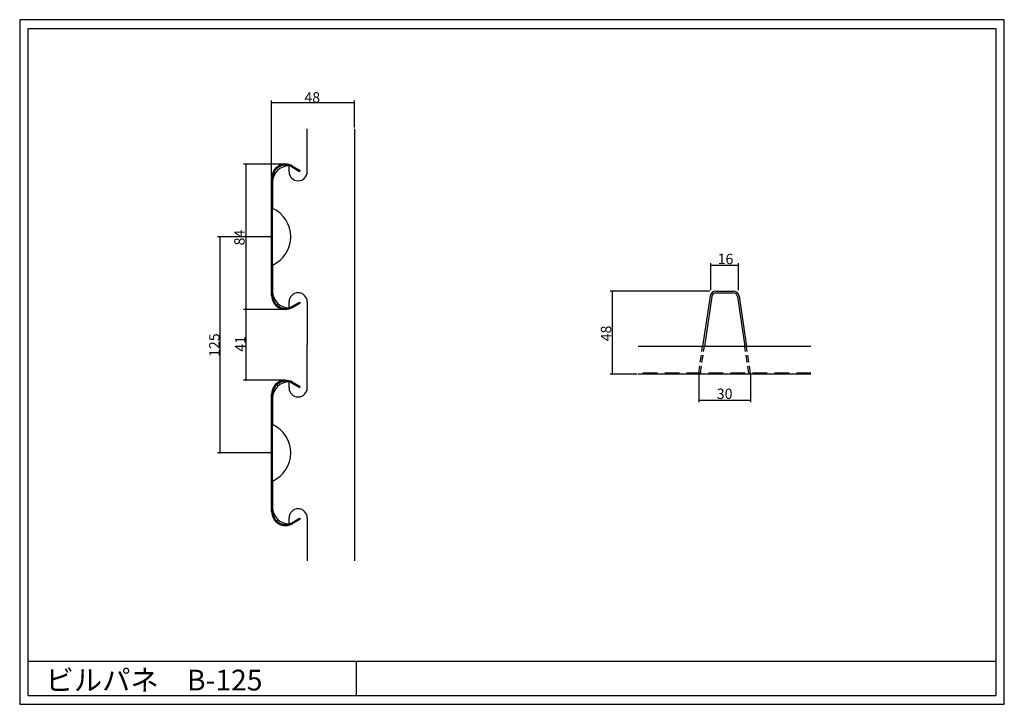
# Model space of a CAD drawing. Extents: x 0 to 570, y 0 to 396.
import ezdxf

# ---------------------------------------------------------------- set-up
doc = ezdxf.new("R2010")
doc.units = 0
doc.header["$LTSCALE"] = 1.333333
doc.linetypes.add('DASHED2', pattern=[9.525, 6.35, -3.175])
doc.linetypes.add('HIDDEN2', pattern=[4.7625, 3.175, -1.5875])
for name, color, linetype in [('PANEL', 6, 'CONTINUOUS'), ('STRINGA', 7, 'CONTINUOUS'), ('SUNPOU', 3, 'CONTINUOUS'), ('WAKU', 4, 'CONTINUOUS')]:
    doc.layers.add(name, color=color, linetype=linetype)
doc.styles.get("Standard").update_dxf_attribs({"font": 'txt.shx', "height": 6, "bigfont": 'bigfont.shx'})

msp = doc.modelspace()

# ---------------------------------------------------------------- linework, layer by layer
at = {"layer": 'PANEL', "linetype": 'CONTINUOUS'}
for p, q in [((157.548148, 310.849805), (162.048148, 308.251721)), ((157.848197, 311.369458), (162.348197, 308.771375)), ((162.048148, 308.251721), (162.348197, 308.771375)), ((145.848197, 236.441205), (145.848197, 304.441235)), ((146.448294, 236.441205), (146.448294, 304.441235)), ((157.548148, 230.032727), (162.048148, 232.63078)), ((157.848197, 229.513074), (162.348197, 232.111157)), ((162.048148, 232.630811), (162.348197, 232.111157)), ((458.070662, 206.97804), (358.070685, 206.97804)), ((458.070662, 190.97804), (358.070685, 190.97804)), ((157.548148, 185.849805), (162.048148, 183.251721)), ((157.848197, 186.369458), (162.348197, 183.771375)), ((162.048148, 183.251721), (162.348197, 183.771375)), ((145.848197, 111.441205), (145.848197, 179.441235)), ((146.448294, 111.441205), (146.448294, 179.441235)), ((157.548148, 105.032727), (162.048148, 107.63078)), ((157.848197, 104.513074), (162.348197, 107.111157)), ((162.048148, 107.630811), (162.348197, 107.111157))]:
    msp.add_line(p, q, dxfattribs=at)
at = {"layer": 'PANEL', "linetype": 'DASHED2'}
msp.add_line((458.070662, 191.578138), (358.070685, 191.578138), dxfattribs=at)
at = {"layer": 'PANEL', "linetype": 'CONTINUOUS'}
for centre, radius, start, end in [((153.848197, 304.441235), 8.000002, 60.000259, 180), ((153.848197, 304.441235), 7.400005, 60.000594, 180), ((153.848197, 236.441205), 8, 180, 300.000121), ((153.848197, 236.441205), 7.399994, 180, 299.99982), ((153.848197, 179.441235), 8.000002, 60.000259, 180), ((153.848197, 179.441235), 7.400005, 60.000594, 180), ((153.848197, 111.441205), 8, 180, 300.000121), ((153.848197, 111.441205), 7.399994, 180, 299.99982)]:
    msp.add_arc(centre, radius, start, end, dxfattribs=at)
at = {"layer": 'STRINGA', "linetype": 'CONTINUOUS'}
for p, q in [((166.448294, 308.036939), (166.448294, 332.94122)), ((193.848189, 332.94122), (193.848189, 82.94122)), ((155.948294, 308.036939), (155.948294, 311.536939)), ((146.448294, 302.036939), (146.448263, 286.804287)), ((146.448298, 254.078138), (146.448294, 238.845471)), ((399.629309, 235.98938), (395.344925, 206.97804)), ((400.618579, 235.843285), (396.355771, 206.97804)), ((403.091756, 238.978047), (413.049592, 238.978047)), ((403.091756, 237.978047), (413.049592, 237.978047)), ((415.522768, 235.843285), (419.785576, 206.97804)), ((416.512039, 235.98938), (420.796422, 206.97804)), ((155.948294, 229.345471), (155.948294, 232.845471)), ((166.448294, 232.845471), (166.448294, 207.94122)), ((166.448294, 183.036939), (166.448294, 207.94122)), ((155.948294, 183.036939), (155.948294, 186.536939)), ((146.448294, 177.036939), (146.448263, 161.804287)), ((146.448298, 129.078138), (146.448294, 113.845471)), ((155.948294, 104.345471), (155.948294, 107.845471)), ((166.448294, 107.845471), (166.448294, 82.94122))]:
    msp.add_line(p, q, dxfattribs=at)
at = {"layer": 'STRINGA', "linetype": 'HIDDEN2'}
for p, q in [((393.070674, 191.578138), (395.344925, 206.97804)), ((394.059944, 191.432043), (396.355771, 206.97804)), ((422.081403, 191.432043), (419.785576, 206.97804)), ((423.070674, 191.578138), (420.796422, 206.97804)), ((393.070674, 191.578138), (394.059944, 191.432043)), ((423.070674, 191.578138), (422.081403, 191.432043))]:
    msp.add_line(p, q, dxfattribs=at)
at = {"layer": 'STRINGA', "linetype": 'CONTINUOUS'}
for centre, radius, start, end in [((155.948294, 302.036939), 9.5, 90, 180), ((161.198294, 308.036939), 5.25, 180, 0), ((138.948294, 270.441205), 18, 294.624331, 65.37579), ((155.948294, 238.845471), 9.5, 180, 270), ((161.198294, 232.845471), 5.25, 0, 180), ((403.091756, 235.478047), 3.5, 90, 171.599302), ((403.091756, 235.478047), 2.5, 90, 171.599302), ((413.049592, 235.478047), 3.5, 8.400698, 90), ((413.049592, 235.478047), 2.5, 8.400698, 90), ((155.948294, 177.036939), 9.5, 90, 180), ((161.198294, 183.036939), 5.25, 180, 0), ((138.948294, 145.441205), 18, 294.624331, 65.37579), ((155.948294, 113.845471), 9.5, 180, 270), ((161.198294, 107.845471), 5.25, 0, 180)]:
    msp.add_arc(centre, radius, start, end, dxfattribs=at)
at = {"layer": 'SUNPOU'}
for p, q in [((145.848195, 305.066235), (145.848195, 349.19122)), ((193.848189, 347.94122), (145.848195, 347.94122)), ((193.848189, 333.56622), (193.848189, 349.19122)), ((153.223197, 312.441237), (129.598197, 312.441237)), ((130.848197, 312.441237), (130.848197, 228.441205)), ((145.223197, 270.44122), (114.598197, 270.44122)), ((115.848197, 270.44122), (115.848197, 145.44122)), ((400.070674, 239.603047), (400.070674, 255.228047)), ((400.070674, 253.978047), (416.070674, 253.978047)), ((416.070674, 239.603047), (416.070674, 255.228047)), ((399.445674, 238.978047), (341.820685, 238.978047)), ((343.070685, 238.978047), (343.070685, 190.97804)), ((153.223197, 228.441205), (129.598197, 228.441205)), ((153.223197, 228.441205), (129.598197, 228.441205)), ((130.848197, 228.441205), (130.848197, 187.441237)), ((357.445685, 190.97804), (341.820685, 190.97804)), ((393.070674, 190.953138), (393.070674, 174.72804)), ((423.070674, 190.953138), (423.070674, 174.72804)), ((153.223197, 187.441237), (129.598197, 187.441237)), ((393.070674, 175.97804), (423.070674, 175.97804)), ((145.223197, 145.44122), (114.598197, 145.44122))]:
    msp.add_line(p, q, dxfattribs=at)
for p in [(145.848195, 347.94122), (416.070674, 253.978047), (343.070685, 190.97804), (130.848197, 187.441237), (423.070674, 175.97804), (115.848197, 145.44122)]:
    msp.add_point(p, dxfattribs=at)
at = {"layer": 'WAKU'}
for p, q in [((5, 5), (5, 391)), ((5, 391), (565, 391)), ((565, 391), (565, 5))]:
    msp.add_line(p, q, dxfattribs=at)
at = {"layer": 'WAKU', "linetype": 'CONTINUOUS'}
for p, q in [((5, 25), (565, 25)), ((195, 5), (195, 25)), ((5, 5), (565, 5))]:
    msp.add_line(p, q, dxfattribs=at)
at = {"layer": 'WAKU'}
msp.add_lwpolyline([(0, 0), (570, 0), (570, 396), (0, 396)], close=True, dxfattribs=at)

# ---------------------------------------------------------------- texts
at = {"layer": 'SUNPOU'}
for s, p in [('48', (164.848192, 348.06622)), ('16', (404.070674, 254.603047)), ('30', (403.570674, 176.60304))]:
    msp.add_text(s, height=6, dxfattribs=at).set_placement(p)
for s, p in [('84', (130.223197, 265.441221)), ('48', (342.445685, 209.978044)), ('125', (115.723197, 200.94122)), ('41', (130.723197, 203.941221))]:
    msp.add_text(s, height=6, rotation=90, dxfattribs=at).set_placement(p)
at = {"layer": 'WAKU'}
msp.add_text('ビルパネ\u3000B-125', height=12, dxfattribs=at).set_placement((15, 8))

doc.saveas('drawing.dxf')
